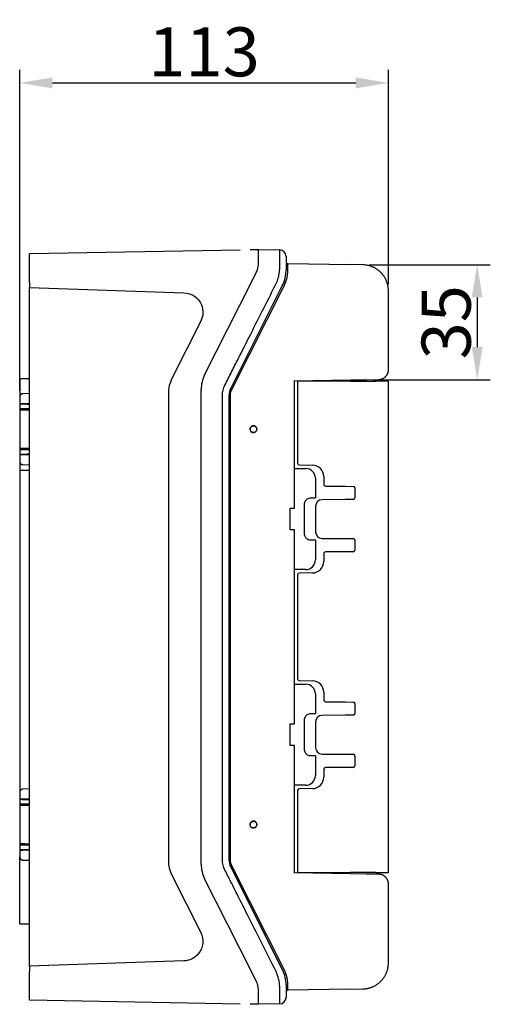
# Model space of a CAD drawing. Extents: x 2100 to 4200, y -2034 to -581.
# Drawn here: x 3330 to 3474, y -1475 to -1173 of the extents above; entities that cross this region are included whole.
import ezdxf

# ---------------------------------------------------------------- set-up
doc = ezdxf.new("R2010")
doc.units = 0
doc.header["$LTSCALE"] = 30
doc.layers.get('DEFPOINTS').update_dxf_attribs({"linetype": 'CONTINUOUS'})
doc.layers.add('1', color=7, linetype='CONTINUOUS')
doc.styles.get("Standard").update_dxf_attribs({"font": 'txt.shx', "width": 0.7, "height": 3})
doc.styles.add('TEXTSTYLE_0', font='txt', dxfattribs={"width": 0.8})
doc.dimstyles.new('DSTYLE1', dxfattribs={"dimtxt": 10, "dimasz": 10, "dimexe": 4, "dimexo": 2, "dimgap": 2, "dimtad": 1, "dimdec": 0, "dimzin": 3, "dimdsep": 46, "dimtxsty": 'STANDARD', "dimcen": 0.09, "dimadec": 0, "dimazin": 0, "dimtp": 1, "dimtm": 1, "dimtfac": 1, "dimtdec": 4, "dimtofl": 0, "dimtmove": 0, "dimatfit": 3, "dimfxl": 1, "dimtolj": 1, "dimtzin": 0, "dimarcsym": 0})

# ---------------------------------------------------------------- blocks, each defined once
blk = doc.blocks.new('*D94')
at = {"layer": '1', "color": 0, "linetype": 'Continuous', "lineweight": -2}
for p, q in [((3436.62, -1248.36), (3473.63, -1248.36)), ((3469.63, -1258.36), (3469.63, -1273.52)), ((3437.78, -1283.52), (3473.63, -1283.52))]:
    blk.add_line(p, q, dxfattribs=at)
at = {"layer": '1', "color": 0}
for points in [[(3471.3, -1258.36), (3467.97, -1258.36), (3469.63, -1248.36)], [(3467.97, -1273.52), (3471.3, -1273.52), (3469.63, -1283.52)]]:
    blk.add_solid(points, dxfattribs=at)
at = {"layer": 'DEFPOINTS', "color": 0}
for p in [(3434.62, -1248.36), (3435.78, -1283.52), (3469.63, -1283.52)]:
    blk.add_point(p, dxfattribs=at)
at = {"layer": '1', "color": 0, "linetype": 'Continuous', "insert": (3460.13, -1265.94), "char_height": 15, "attachment_point": 5, "rotation": 90, "style": 'TEXTSTYLE_0'}
blk.add_mtext('\\A1;35', dxfattribs=at)
blk = doc.blocks.new('*D95')
at = {"layer": '1', "color": 0, "linetype": 'Continuous', "lineweight": -2}
for p, q in [((3329.68, -1286.8), (3329.68, -1188.69)), ((3442.48, -1254.36), (3442.48, -1188.69)), ((3339.68, -1192.69), (3432.48, -1192.69))]:
    blk.add_line(p, q, dxfattribs=at)
at = {"layer": '1', "color": 0}
for points in [[(3339.68, -1191.03), (3339.68, -1194.36), (3329.68, -1192.69)], [(3432.48, -1194.36), (3432.48, -1191.03), (3442.48, -1192.69)]]:
    blk.add_solid(points, dxfattribs=at)
at = {"layer": 'DEFPOINTS', "color": 0}
for p in [(3442.48, -1192.69), (3442.48, -1256.36), (3329.68, -1288.8)]:
    blk.add_point(p, dxfattribs=at)
at = {"layer": '1', "color": 0, "linetype": 'Continuous', "insert": (3386.08, -1183.19), "char_height": 15, "attachment_point": 5, "style": 'TEXTSTYLE_0'}
blk.add_mtext('\\A1;113', dxfattribs=at)

msp = doc.modelspace()

# ---------------------------------------------------------------- linework, layer by layer
at = {"layer": '1', "color": 7, "linetype": 'Continuous'}
for p, q in [((3332.68, -1244.87), (3397.16, -1243.75)), ((3400.16, -1243.7), (3402.68, -1243.65)), ((3402.68, -1243.65), (3409.22, -1243.77)), ((3402.68, -1248.24), (3402.68, -1243.65)), ((3332.68, -1253.66), (3332.68, -1244.87)), ((3334.68, -1244.84), (3334.68, -1244.84)), ((3411.18, -1245.77), (3411.18, -1250.03)), ((3411.67, -1247.96), (3430.67, -1248.29)), ((3411.67, -1250.33), (3411.67, -1247.96)), ((3434.62, -1248.36), (3430.67, -1248.29)), ((3400.55, -1253.65), (3402.15, -1250.49)), ((3332.68, -1463.03), (3332.68, -1255.27)), ((3332.68, -1255.27), (3379.93, -1256.92)), ((3386.25, -1282.03), (3400.55, -1253.65)), ((3410.11, -1254.53), (3394.22, -1286.07)), ((3394.65, -1286.29), (3410.55, -1254.75)), ((3442.48, -1280.45), (3442.48, -1256.36)), ((3385.08, -1265.62), (3376.24, -1283.15)), ((3329.68, -1283.29), (3329.68, -1288.8)), ((3332.08, -1283.29), (3329.68, -1283.29)), ((3332.68, -1283.3), (3332.08, -1283.29)), ((3430.9, -1283.6), (3435.78, -1283.52)), ((3435.78, -1283.52), (3439.53, -1283.45)), ((3385.18, -1431.78), (3385.18, -1286.53)), ((3413.68, -1283.9), (3430.9, -1283.6)), ((3413.68, -1283.9), (3413.68, -1322.61)), ((3414.68, -1283.95), (3414.68, -1309.08)), ((3430.83, -1283.95), (3414.68, -1283.95)), ((3428.19, -1283.95), (3428.19, -1283.65)), ((3428.68, -1283.64), (3428.68, -1283.95)), ((3430.83, -1283.95), (3438.65, -1283.95)), ((3442.48, -1283.95), (3438.65, -1283.95)), ((3442.48, -1434.36), (3442.48, -1283.95)), ((3329.68, -1288.8), (3329.68, -1290.85)), ((3332.68, -1287.76), (3330.66, -1287.8)), ((3375.17, -1287.65), (3375.17, -1430.65)), ((3393.68, -1288.32), (3393.68, -1430.45)), ((3394.17, -1430.45), (3394.17, -1288.32)), ((3330.66, -1290.87), (3329.68, -1290.85)), ((3329.68, -1290.85), (3329.68, -1291.02)), ((3329.68, -1291.02), (3329.68, -1292.35)), ((3329.68, -1292.35), (3329.68, -1292.84)), ((3332.68, -1290.9), (3330.66, -1290.87)), ((3329.68, -1292.84), (3329.68, -1304.46)), ((3401.18, -1297.65), (3401.18, -1297.61)), ((3400.14, -1298.65), (3400.17, -1298.65)), ((3401.18, -1299.69), (3401.18, -1299.66)), ((3402.19, -1298.65), (3402.22, -1298.65)), ((3329.68, -1304.46), (3329.68, -1304.95)), ((3329.68, -1304.95), (3329.68, -1306.29)), ((3329.68, -1306.29), (3329.68, -1306.45)), ((3329.68, -1306.45), (3330.66, -1306.44)), ((3329.68, -1306.45), (3329.68, -1308.51)), ((3330.66, -1306.44), (3332.68, -1306.4)), ((3329.68, -1309.33), (3329.68, -1311.25)), ((3330.66, -1309.51), (3332.68, -1309.54)), ((3415.17, -1309.58), (3419.24, -1309.65)), ((3419.24, -1309.65), (3419.24, -1309.65)), ((3329.68, -1311.25), (3329.68, -1409.8)), ((3329.68, -1311.25), (3331.65, -1311.25)), ((3331.65, -1311.25), (3332.68, -1311.25)), ((3413.72, -1310.69), (3417.18, -1310.69)), ((3413.73, -1322.8), (3413.73, -1311.69)), ((3420.15, -1313.65), (3420.15, -1319.67)), ((3422.68, -1313.15), (3422.68, -1315.57)), ((3423.18, -1316.07), (3429.25, -1316.13)), ((3429.25, -1316.13), (3431.73, -1316.15)), ((3432.23, -1316.65), (3432.23, -1319.66)), ((3418.78, -1319.65), (3419.15, -1319.65)), ((3416.78, -1330.65), (3416.78, -1321.65)), ((3420.18, -1322.24), (3420.18, -1330.06)), ((3429.25, -1320.18), (3422.16, -1320.24)), ((3431.73, -1320.16), (3429.25, -1320.18)), ((3412.43, -1329.5), (3412.43, -1322.8)), ((3412.43, -1322.8), (3413.73, -1322.8)), ((3413.73, -1329.5), (3412.43, -1329.5)), ((3413.68, -1329.7), (3413.68, -1388.61)), ((3413.73, -1340.62), (3413.73, -1329.5)), ((3419.15, -1332.65), (3418.78, -1332.65)), ((3420.15, -1332.64), (3420.15, -1338.65)), ((3422.16, -1332.06), (3429.25, -1332.13)), ((3429.25, -1332.13), (3431.73, -1332.15)), ((3432.23, -1332.65), (3432.23, -1335.66)), ((3422.68, -1336.73), (3422.68, -1339.15)), ((3429.25, -1336.18), (3423.18, -1336.23)), ((3431.73, -1336.16), (3429.25, -1336.18)), ((3417.18, -1341.62), (3413.72, -1341.62)), ((3414.68, -1343.22), (3414.68, -1375.08)), ((3419.24, -1342.65), (3415.17, -1342.72)), ((3413.72, -1376.69), (3417.18, -1376.69)), ((3415.17, -1375.58), (3419.24, -1375.65)), ((3419.24, -1375.65), (3419.24, -1375.65)), ((3413.73, -1388.8), (3413.73, -1377.69)), ((3420.15, -1379.65), (3420.15, -1385.67)), ((3422.68, -1379.15), (3422.68, -1381.57)), ((3423.18, -1382.07), (3429.25, -1382.13)), ((3429.25, -1382.13), (3431.73, -1382.15)), ((3432.23, -1382.65), (3432.23, -1385.66)), ((3418.78, -1385.65), (3419.15, -1385.65)), ((3412.43, -1395.5), (3412.43, -1388.8)), ((3412.43, -1388.8), (3413.73, -1388.8)), ((3416.78, -1396.65), (3416.78, -1387.65)), ((3420.18, -1388.24), (3420.18, -1396.06)), ((3429.25, -1386.18), (3422.16, -1386.24)), ((3431.73, -1386.16), (3429.25, -1386.18)), ((3413.73, -1395.5), (3412.43, -1395.5)), ((3413.68, -1395.7), (3413.68, -1434.4)), ((3413.73, -1406.62), (3413.73, -1395.5)), ((3419.15, -1398.65), (3418.78, -1398.65)), ((3420.15, -1398.64), (3420.15, -1404.65)), ((3422.16, -1398.06), (3429.25, -1398.13)), ((3429.25, -1398.13), (3431.73, -1398.15)), ((3432.23, -1398.65), (3432.23, -1401.66)), ((3422.68, -1402.73), (3422.68, -1405.15)), ((3429.25, -1402.18), (3423.18, -1402.23)), ((3431.73, -1402.16), (3429.25, -1402.18)), ((3329.68, -1409.8), (3329.68, -1411.85)), ((3332.68, -1408.76), (3330.66, -1408.8)), ((3417.18, -1407.62), (3413.72, -1407.62)), ((3414.68, -1409.22), (3414.68, -1434.36)), ((3419.24, -1408.65), (3415.17, -1408.72)), ((3330.66, -1411.87), (3329.68, -1411.85)), ((3329.68, -1411.85), (3329.68, -1412.02)), ((3329.68, -1412.02), (3329.68, -1413.35)), ((3332.68, -1411.9), (3330.66, -1411.87)), ((3329.68, -1413.35), (3329.68, -1413.84)), ((3329.68, -1413.84), (3329.68, -1425.46)), ((3401.18, -1418.65), (3401.18, -1418.61)), ((3400.14, -1419.65), (3400.17, -1419.65)), ((3401.18, -1420.69), (3401.18, -1420.66)), ((3402.19, -1419.65), (3402.22, -1419.65)), ((3329.68, -1425.46), (3329.68, -1425.95)), ((3329.68, -1425.95), (3329.68, -1427.29)), ((3329.68, -1427.29), (3329.68, -1427.45)), ((3329.68, -1427.45), (3330.66, -1427.44)), ((3329.68, -1427.45), (3329.68, -1429.51)), ((3330.66, -1427.44), (3332.68, -1427.4)), ((3329.68, -1450.02), (3329.68, -1429.51)), ((3330.66, -1430.51), (3332.68, -1430.54)), ((3394.22, -1432.7), (3409.88, -1463.77)), ((3410.55, -1464.01), (3394.65, -1432.47)), ((3376.24, -1435.15), (3385.08, -1452.69)), ((3400.55, -1464.65), (3386.25, -1436.28)), ((3430.9, -1434.7), (3413.68, -1434.4)), ((3414.68, -1434.36), (3430.83, -1434.36)), ((3423.68, -1434.58), (3423.68, -1434.36)), ((3428.19, -1434.66), (3428.19, -1434.36)), ((3428.68, -1434.36), (3428.68, -1434.66)), ((3438.65, -1434.36), (3430.83, -1434.36)), ((3435.78, -1434.79), (3430.9, -1434.7)), ((3439.53, -1434.85), (3435.78, -1434.79)), ((3438.65, -1434.36), (3442.48, -1434.36)), ((3442.48, -1461.95), (3442.48, -1437.85)), ((3329.68, -1450.02), (3332.08, -1450.02)), ((3332.08, -1450.02), (3332.68, -1450.01)), ((3379.93, -1461.38), (3332.68, -1463.03)), ((3409.88, -1463.77), (3410.11, -1464.24)), ((3332.68, -1473.43), (3332.68, -1464.64)), ((3402.15, -1467.82), (3400.55, -1464.65)), ((3402.68, -1474.65), (3402.68, -1470.07)), ((3411.18, -1468.74), (3411.18, -1472.54)), ((3411.67, -1470.34), (3411.67, -1468.4)), ((3430.67, -1470.01), (3411.67, -1470.34)), ((3430.67, -1470.01), (3434.62, -1469.94)), ((3397.16, -1474.56), (3332.68, -1473.43)), ((3402.68, -1474.65), (3400.16, -1474.61)), ((3409.22, -1474.54), (3402.68, -1474.65))]:
    msp.add_line(p, q, dxfattribs=at)
for points in [[(3442.48, -1256.36), (3442.47, -1255.98, 0.012667), (3442.44, -1255.6, 0.012041), (3442.4, -1255.21, 0.011864), (3442.33, -1254.82, 0.012355), (3442.24, -1254.43, 0.012586), (3442.13, -1254.03, 0.012737), (3442, -1253.64, 0.012835), (3441.85, -1253.25, 0.013035), (3441.67, -1252.86, 0.013141), (3441.48, -1252.49, 0.01328), (3441.26, -1252.11, 0.01335), (3441.02, -1251.75, 0.013444), (3440.76, -1251.41, 0.013496), (3440.48, -1251.07, 0.013564), (3440.18, -1250.75, 0.013554), (3439.87, -1250.45, 0.013491), (3439.54, -1250.17, 0.013564), (3439.2, -1249.9, 0.01373), (3438.84, -1249.65, 0.013379), (3438.48, -1249.43, 0.012571), (3438.1, -1249.23, 0.013526), (3437.72, -1249.04, 0.015554), (3437.32, -1248.88, 0.012232), (3436.94, -1248.75, 0.005307), (3436.59, -1248.64, 0.016023), (3436.16, -1248.54, 0.026814), (3435.49, -1248.45, 0.013725), (3434.62, -1248.36, 0.007539)], [(3439.53, -1283.45), (3439.67, -1283.45, 0.012666), (3439.82, -1283.43, 0.01204), (3439.96, -1283.41, 0.011863), (3440.11, -1283.39, 0.012354), (3440.25, -1283.35, 0.012586), (3440.4, -1283.31, 0.012736), (3440.55, -1283.25, 0.012834), (3440.69, -1283.19, 0.013035), (3440.84, -1283.13, 0.013141), (3440.98, -1283.05, 0.01328), (3441.11, -1282.97, 0.01335), (3441.25, -1282.87, 0.013444), (3441.38, -1282.77, 0.013497), (3441.5, -1282.67, 0.013565), (3441.62, -1282.55, 0.013555), (3441.73, -1282.43, 0.013491), (3441.83, -1282.31, 0.013565), (3441.93, -1282.18, 0.01373), (3442.02, -1282.04, 0.01338), (3442.1, -1281.9, 0.012572), (3442.18, -1281.76, 0.013527), (3442.24, -1281.62, 0.015555), (3442.3, -1281.47, 0.012233), (3442.35, -1281.32, 0.005308), (3442.39, -1281.19, 0.016024), (3442.42, -1281.03, 0.026816), (3442.45, -1280.78, 0.013726), (3442.48, -1280.45, 0.00754)], [(3330.66, -1287.8), (3330.64, -1287.8, 0.006088), (3330.62, -1287.8, 0.005915), (3330.59, -1287.8, 0.005874), (3330.57, -1287.8, 0.006001), (3330.54, -1287.81, 0.006063), (3330.52, -1287.81, 0.006109), (3330.5, -1287.81, 0.006141), (3330.47, -1287.82, 0.006205), (3330.45, -1287.82, 0.006242), (3330.42, -1287.83, 0.006297), (3330.4, -1287.84, 0.00633), (3330.37, -1287.84, 0.006382), (3330.35, -1287.85, 0.006413), (3330.32, -1287.86, 0.006461), (3330.3, -1287.87, 0.006489), (3330.28, -1287.88, 0.006532), (3330.25, -1287.89, 0.006557), (3330.23, -1287.9, 0.006595), (3330.21, -1287.92, 0.006617), (3330.18, -1287.93, 0.00665), (3330.16, -1287.94, 0.006669), (3330.14, -1287.96, 0.006696), (3330.11, -1287.97, 0.006711), (3330.09, -1287.99, 0.006732), (3330.07, -1288, 0.006744), (3330.05, -1288.02, 0.006759), (3330.03, -1288.04, 0.006767), (3330.01, -1288.06, 0.006776), (3329.99, -1288.08, 0.00678), (3329.97, -1288.1, 0.006783), (3329.95, -1288.12, 0.006783), (3329.93, -1288.14, 0.00678), (3329.91, -1288.16, 0.006776), (3329.9, -1288.18, 0.006767), (3329.88, -1288.2, 0.006759), (3329.86, -1288.22, 0.006744), (3329.85, -1288.24, 0.006732), (3329.83, -1288.27, 0.006711), (3329.82, -1288.29, 0.006696), (3329.81, -1288.31, 0.00667), (3329.79, -1288.34, 0.00665), (3329.78, -1288.36, 0.006615), (3329.77, -1288.38, 0.006596), (3329.76, -1288.41, 0.006568), (3329.75, -1288.43, 0.006529), (3329.74, -1288.46, 0.006453), (3329.73, -1288.48, 0.006472), (3329.72, -1288.51, 0.006537), (3329.72, -1288.53, 0.006345), (3329.71, -1288.55, 0.005925), (3329.71, -1288.58, 0.006428), (3329.7, -1288.6, 0.007485), (3329.7, -1288.63, 0.00579), (3329.69, -1288.65, 0.002279), (3329.69, -1288.67, 0.007822), (3329.69, -1288.7, 0.013241), (3329.68, -1288.74, 0.006634), (3329.68, -1288.8, 0.003596)], [(3329.68, -1292.41), (3329.68, -1292.41, 0.006387), (3329.68, -1292.41, 0.006749), (3329.68, -1292.41, 0.007219), (3329.68, -1292.41, 0.00777), (3329.68, -1292.41, 0.008343), (3329.68, -1292.41, 0.008913), (3329.68, -1292.41, 0.009523), (3329.68, -1292.41, 0.010137), (3329.68, -1292.41, 0.010772), (3329.68, -1292.41, 0.011387), (3329.68, -1292.41, 0.012002), (3329.68, -1292.41, 0.012572), (3329.68, -1292.41, 0.013107), (3329.68, -1292.41, 0.013565), (3329.68, -1292.41, 0.013952), (3329.68, -1292.41, 0.014235), (3329.68, -1292.41, 0.014412), (3329.68, -1292.41, 0.014471), (3329.68, -1292.41, 0.014409), (3329.68, -1292.41, 0.014238), (3329.68, -1292.41, 0.013943), (3329.68, -1292.41, 0.01356), (3329.68, -1292.41, 0.013097), (3329.68, -1292.41, 0.0126), (3329.68, -1292.41, 0.011983), (3329.68, -1292.41, 0.011322), (3329.68, -1292.41, 0.010788), (3329.68, -1292.41, 0.010366), (3329.68, -1292.41, 0.009447), (3329.68, -1292.41, 0.008307), (3329.68, -1292.41, 0.008572), (3329.68, -1292.41, 0.009433), (3329.68, -1292.41, 0.006646), (3329.68, -1292.41, 0.002279), (3329.68, -1292.41, 0.008552), (3329.68, -1292.41, 0.012781), (3329.68, -1292.41, 0.005592), (3329.68, -1292.41, 0.002834)], [(3329.68, -1292.9), (3329.68, -1292.9, -0.003012), (3329.68, -1292.9, -0.00329), (3329.68, -1292.9, -0.003532), (3329.68, -1292.9, -0.003679), (3329.68, -1292.9, -0.003881), (3329.68, -1292.9, -0.004092), (3329.68, -1292.9, -0.004335), (3329.68, -1292.9, -0.00455), (3329.68, -1292.9, -0.004808), (3329.68, -1292.9, -0.005043), (3329.68, -1292.9, -0.00532), (3329.68, -1292.9, -0.005563), (3329.68, -1292.9, -0.005851), (3329.68, -1292.9, -0.006095), (3329.68, -1292.9, -0.006383), (3329.68, -1292.9, -0.006613), (3329.68, -1292.9, -0.006886), (3329.68, -1292.9, -0.007084), (3329.68, -1292.9, -0.00732), (3329.68, -1292.9, -0.007465), (3329.68, -1292.9, -0.007639), (3329.68, -1292.9, -0.007702), (3329.68, -1292.9, -0.007793), (3329.68, -1292.9, -0.007763), (3329.68, -1292.9, -0.007732), (3329.68, -1292.9, -0.007549), (3329.68, -1292.9, -0.007439), (3329.68, -1292.9, -0.007227), (3329.68, -1292.9, -0.006843), (3329.68, -1292.9, -0.006207), (3329.68, -1292.9, -0.006157), (3329.68, -1292.9, -0.006185), (3329.68, -1292.9, -0.004778), (3329.68, -1292.9, -0.002811), (3329.68, -1292.9, -0.004704), (3329.68, -1292.9, -0.00519), (3329.68, -1292.9, -0.002381), (3329.68, -1292.9, -0.001437)], [(3329.68, -1304.41), (3329.68, -1304.41, 0.000284), (3329.68, -1304.41, 0.000221), (3329.68, -1304.41, 0.00028), (3329.68, -1304.41, 0.000472), (3329.68, -1304.41, 0.00061), (3329.68, -1304.41, 0.00073), (3329.68, -1304.41, 0.000837), (3329.68, -1304.41, 0.000962), (3329.68, -1304.41, 0.001062), (3329.68, -1304.41, 0.00117), (3329.68, -1304.41, 0.001255), (3329.68, -1304.41, 0.001347), (3329.68, -1304.41, 0.001417), (3329.68, -1304.41, 0.001494), (3329.68, -1304.41, 0.001547), (3329.68, -1304.41, 0.001608), (3329.68, -1304.41, 0.001646), (3329.68, -1304.41, 0.001691), (3329.68, -1304.41, 0.001714), (3329.68, -1304.41, 0.001744), (3329.68, -1304.41, 0.001753), (3329.68, -1304.41, 0.001769), (3329.68, -1304.41, 0.001769), (3329.68, -1304.41, 0.001778), (3329.68, -1304.41, 0.001759), (3329.68, -1304.41, 0.001741), (3329.68, -1304.41, 0.00174), (3329.68, -1304.41, 0.001769), (3329.68, -1304.41, 0.001681), (3329.68, -1304.41, 0.001536), (3329.68, -1304.41, 0.001693), (3329.68, -1304.41, 0.002015), (3329.68, -1304.41, 0.001444), (3329.68, -1304.41, 0.000403), (3329.68, -1304.41, 0.002075), (3329.68, -1304.41, 0.003399), (3329.68, -1304.41, 0.00153), (3329.68, -1304.41, 0.000771)], [(3329.68, -1304.89), (3329.68, -1304.89, 0.00025), (3329.68, -1304.89, 0.000255), (3329.68, -1304.89, 0.000265), (3329.68, -1304.89, 0.000276), (3329.68, -1304.89, 0.000287), (3329.68, -1304.89, 0.000298), (3329.68, -1304.89, 0.000309), (3329.68, -1304.89, 0.000319), (3329.68, -1304.89, 0.000331), (3329.68, -1304.89, 0.000341), (3329.68, -1304.89, 0.000353), (3329.68, -1304.89, 0.000364), (3329.68, -1304.89, 0.000374), (3329.68, -1304.89, 0.000385), (3329.68, -1304.89, 0.000396), (3329.68, -1304.89, 0.000406), (3329.68, -1304.89, 0.000417), (3329.68, -1304.89, 0.000427), (3329.68, -1304.89, 0.000436), (3329.68, -1304.89, 0.000446), (3329.68, -1304.89, 0.000455), (3329.68, -1304.89, 0.000463), (3329.68, -1304.89, 0.000472), (3329.68, -1304.89, 0.00048), (3329.68, -1304.89, 0.000486), (3329.68, -1304.89, 0.000489), (3329.68, -1304.89, 0.0005), (3329.68, -1304.89, 0.000515), (3329.68, -1304.89, 0.000505), (3329.68, -1304.89, 0.000475), (3329.68, -1304.89, 0.000527), (3329.68, -1304.89, 0.000628), (3329.68, -1304.89, 0.000481), (3329.68, -1304.89, 0.000172), (3329.68, -1304.89, 0.000674), (3329.68, -1304.89, 0.001154), (3329.68, -1304.89, 0.000566), (3329.68, -1304.89, 0.000302)], [(3329.68, -1308.51), (3329.68, -1308.52, 0.003616), (3329.68, -1308.53, 0.003566), (3329.68, -1308.55, 0.003558), (3329.68, -1308.56, 0.003604), (3329.68, -1308.57, 0.003629), (3329.68, -1308.58, 0.003648), (3329.69, -1308.59, 0.003663), (3329.69, -1308.61, 0.003688), (3329.69, -1308.62, 0.003705), (3329.69, -1308.63, 0.003727), (3329.69, -1308.64, 0.003741), (3329.69, -1308.66, 0.00376), (3329.7, -1308.67, 0.003776), (3329.7, -1308.68, 0.003802), (3329.7, -1308.69, 0.003804), (3329.7, -1308.71, 0.003797), (3329.71, -1308.72, 0.003843), (3329.71, -1308.73, 0.003941), (3329.71, -1308.74, 0.003832), (3329.72, -1308.76, 0.003581), (3329.72, -1308.77, 0.003977), (3329.73, -1308.78, 0.00478), (3329.73, -1308.79, 0.003602), (3329.74, -1308.81, 0.001174), (3329.74, -1308.82, 0.005151), (3329.75, -1308.83, 0.00889), (3329.75, -1308.85, 0.0043), (3329.77, -1308.88, 0.002255)], [(3329.68, -1308.51), (3329.68, -1308.53, 0.006088), (3329.68, -1308.56, 0.005916), (3329.68, -1308.58, 0.005874), (3329.69, -1308.6, 0.006001), (3329.69, -1308.63, 0.006063), (3329.69, -1308.65, 0.006109), (3329.7, -1308.68, 0.006142), (3329.7, -1308.7, 0.006205), (3329.71, -1308.73, 0.006243), (3329.71, -1308.75, 0.006297), (3329.72, -1308.78, 0.00633), (3329.72, -1308.8, 0.006382), (3329.73, -1308.82, 0.006414), (3329.74, -1308.85, 0.006461), (3329.75, -1308.87, 0.006489), (3329.76, -1308.9, 0.006532), (3329.77, -1308.92, 0.006558), (3329.78, -1308.95, 0.006595), (3329.79, -1308.97, 0.006618), (3329.81, -1308.99, 0.00665), (3329.82, -1309.02, 0.006669), (3329.83, -1309.04, 0.006696), (3329.85, -1309.06, 0.006711), (3329.86, -1309.08, 0.006733), (3329.88, -1309.11, 0.006744), (3329.9, -1309.13, 0.006759), (3329.91, -1309.15, 0.006767), (3329.93, -1309.17, 0.006777), (3329.95, -1309.19, 0.00678), (3329.97, -1309.21, 0.006783), (3329.99, -1309.23, 0.006783), (3330.01, -1309.25, 0.00678), (3330.03, -1309.27, 0.006776), (3330.05, -1309.28, 0.006766), (3330.07, -1309.3, 0.006759), (3330.09, -1309.32, 0.006743), (3330.11, -1309.33, 0.006732), (3330.14, -1309.35, 0.00671), (3330.16, -1309.36, 0.006695), (3330.18, -1309.38, 0.006669), (3330.21, -1309.39, 0.006649), (3330.23, -1309.4, 0.006614), (3330.25, -1309.41, 0.006595), (3330.28, -1309.42, 0.006567), (3330.3, -1309.43, 0.006528), (3330.32, -1309.44, 0.006452), (3330.35, -1309.45, 0.006471), (3330.37, -1309.46, 0.006536), (3330.4, -1309.47, 0.006344), (3330.42, -1309.47, 0.005924), (3330.45, -1309.48, 0.006427), (3330.47, -1309.49, 0.007484), (3330.5, -1309.49, 0.005789), (3330.52, -1309.5, 0.002279), (3330.54, -1309.5, 0.00782), (3330.57, -1309.5, 0.013239), (3330.61, -1309.51, 0.006633), (3330.66, -1309.51, 0.003595)], [(3329.77, -1308.86), (3329.77, -1308.87, 0.003159), (3329.76, -1308.89, 0.003195), (3329.75, -1308.9, 0.003211), (3329.75, -1308.92, 0.003202), (3329.74, -1308.94, 0.003202), (3329.74, -1308.95, 0.003203), (3329.73, -1308.97, 0.003205), (3329.73, -1308.98, 0.003202), (3329.72, -1309, 0.003202), (3329.72, -1309.01, 0.003198), (3329.72, -1309.03, 0.003196), (3329.71, -1309.05, 0.003189), (3329.71, -1309.06, 0.003188), (3329.71, -1309.08, 0.003186), (3329.7, -1309.09, 0.003174), (3329.7, -1309.11, 0.003147), (3329.7, -1309.12, 0.003167), (3329.7, -1309.14, 0.003218), (3329.69, -1309.16, 0.003124), (3329.69, -1309.17, 0.002915), (3329.69, -1309.19, 0.003195), (3329.69, -1309.2, 0.003773), (3329.69, -1309.22, 0.00288), (3329.68, -1309.23, 0.00104), (3329.68, -1309.25, 0.003995), (3329.68, -1309.27, 0.006818), (3329.68, -1309.29, 0.003353), (3329.68, -1309.33, 0.001789)], [(3330.66, -1408.8), (3330.64, -1408.8, 0.006088), (3330.62, -1408.8, 0.005915), (3330.59, -1408.8, 0.005874), (3330.57, -1408.8, 0.006001), (3330.54, -1408.81, 0.006063), (3330.52, -1408.81, 0.006109), (3330.5, -1408.81, 0.006141), (3330.47, -1408.82, 0.006204), (3330.45, -1408.82, 0.006242), (3330.42, -1408.83, 0.006296), (3330.4, -1408.84, 0.00633), (3330.37, -1408.84, 0.006382), (3330.35, -1408.85, 0.006413), (3330.32, -1408.86, 0.00646), (3330.3, -1408.87, 0.006489), (3330.28, -1408.88, 0.006532), (3330.25, -1408.89, 0.006557), (3330.23, -1408.9, 0.006595), (3330.21, -1408.92, 0.006617), (3330.18, -1408.93, 0.00665), (3330.16, -1408.94, 0.006668), (3330.14, -1408.96, 0.006695), (3330.11, -1408.97, 0.006711), (3330.09, -1408.99, 0.006732), (3330.07, -1409, 0.006744), (3330.05, -1409.02, 0.006759), (3330.03, -1409.04, 0.006767), (3330.01, -1409.06, 0.006776), (3329.99, -1409.08, 0.00678), (3329.97, -1409.1, 0.006783), (3329.95, -1409.12, 0.006783), (3329.93, -1409.14, 0.00678), (3329.91, -1409.16, 0.006776), (3329.9, -1409.18, 0.006767), (3329.88, -1409.2, 0.006759), (3329.86, -1409.22, 0.006744), (3329.85, -1409.24, 0.006732), (3329.83, -1409.27, 0.006711), (3329.82, -1409.29, 0.006696), (3329.81, -1409.31, 0.00667), (3329.79, -1409.34, 0.00665), (3329.78, -1409.36, 0.006615), (3329.77, -1409.38, 0.006596), (3329.76, -1409.41, 0.006568), (3329.75, -1409.43, 0.006529), (3329.74, -1409.46, 0.006453), (3329.73, -1409.48, 0.006472), (3329.72, -1409.51, 0.006537), (3329.72, -1409.53, 0.006345), (3329.71, -1409.55, 0.005925), (3329.71, -1409.58, 0.006428), (3329.7, -1409.6, 0.007485), (3329.7, -1409.63, 0.00579), (3329.69, -1409.65, 0.002279), (3329.69, -1409.67, 0.007822), (3329.69, -1409.7, 0.013241), (3329.68, -1409.74, 0.006634), (3329.68, -1409.8, 0.003596)], [(3329.68, -1413.41), (3329.68, -1413.41, 0.006504), (3329.68, -1413.41, 0.006773), (3329.68, -1413.41, 0.007128), (3329.68, -1413.41, 0.007545), (3329.68, -1413.41, 0.007954), (3329.68, -1413.41, 0.008343), (3329.68, -1413.41, 0.008737), (3329.68, -1413.41, 0.009119), (3329.68, -1413.41, 0.009489), (3329.68, -1413.41, 0.00983), (3329.68, -1413.41, 0.010146), (3329.68, -1413.41, 0.010422), (3329.68, -1413.41, 0.010657), (3329.68, -1413.41, 0.01084), (3329.68, -1413.41, 0.01097), (3329.68, -1413.41, 0.011043), (3329.68, -1413.41, 0.011053), (3329.68, -1413.41, 0.011007), (3329.68, -1413.41, 0.010897), (3329.68, -1413.41, 0.010739), (3329.68, -1413.41, 0.010519), (3329.68, -1413.41, 0.010259), (3329.68, -1413.41, 0.009962), (3329.68, -1413.41, 0.009654), (3329.68, -1413.41, 0.009268), (3329.68, -1413.41, 0.008848), (3329.68, -1413.41, 0.008533), (3329.68, -1413.41, 0.008301), (3329.68, -1413.41, 0.007668), (3329.68, -1413.41, 0.006827), (3329.68, -1413.41, 0.007137), (3329.68, -1413.41, 0.00797), (3329.68, -1413.41, 0.0057), (3329.68, -1413.41, 0.001969), (3329.68, -1413.41, 0.007444), (3329.68, -1413.41, 0.011382), (3329.68, -1413.41, 0.005074), (3329.68, -1413.41, 0.002592)], [(3329.68, -1413.9), (3329.68, -1413.9, -0.002974), (3329.68, -1413.9, -0.003219), (3329.68, -1413.9, -0.003422), (3329.68, -1413.9, -0.003529), (3329.68, -1413.9, -0.003683), (3329.68, -1413.9, -0.00384), (3329.68, -1413.9, -0.004021), (3329.68, -1413.9, -0.00417), (3329.68, -1413.9, -0.004351), (3329.68, -1413.9, -0.004506), (3329.68, -1413.9, -0.004689), (3329.68, -1413.9, -0.004838), (3329.68, -1413.9, -0.005016), (3329.68, -1413.9, -0.005152), (3329.68, -1413.9, -0.005316), (3329.68, -1413.9, -0.00543), (3329.68, -1413.9, -0.00557), (3329.68, -1413.9, -0.00565), (3329.68, -1413.9, -0.005754), (3329.68, -1413.9, -0.00579), (3329.68, -1413.9, -0.005845), (3329.68, -1413.9, -0.005821), (3329.68, -1413.9, -0.005819), (3329.68, -1413.9, -0.005734), (3329.68, -1413.9, -0.005653), (3329.68, -1413.9, -0.005472), (3329.68, -1413.9, -0.00535), (3329.68, -1413.9, -0.005163), (3329.68, -1413.9, -0.00486), (3329.68, -1413.9, -0.004389), (3329.68, -1413.9, -0.004337), (3329.68, -1413.9, -0.004344), (3329.68, -1413.9, -0.003347), (3329.68, -1413.9, -0.001967), (3329.68, -1413.9, -0.003289), (3329.68, -1413.9, -0.003626), (3329.68, -1413.9, -0.001663), (3329.68, -1413.9, -0.001003)], [(3329.68, -1425.41), (3329.68, -1425.41, -0.000168), (3329.68, -1425.41, -0.000131), (3329.68, -1425.41, -0.000166), (3329.68, -1425.41, -0.000281), (3329.68, -1425.41, -0.000363), (3329.68, -1425.41, -0.000434), (3329.68, -1425.41, -0.000497), (3329.68, -1425.41, -0.000571), (3329.68, -1425.41, -0.000631), (3329.68, -1425.41, -0.000695), (3329.68, -1425.41, -0.000745), (3329.68, -1425.41, -0.000801), (3329.68, -1425.41, -0.000842), (3329.68, -1425.41, -0.000888), (3329.68, -1425.41, -0.00092), (3329.68, -1425.41, -0.000956), (3329.68, -1425.41, -0.000979), (3329.68, -1425.41, -0.001005), (3329.68, -1425.41, -0.001019), (3329.68, -1425.41, -0.001038), (3329.68, -1425.41, -0.001044), (3329.68, -1425.41, -0.001054), (3329.68, -1425.41, -0.001054), (3329.68, -1425.41, -0.00106), (3329.68, -1425.41, -0.00105), (3329.68, -1425.41, -0.00104), (3329.68, -1425.41, -0.00104), (3329.68, -1425.41, -0.001059), (3329.68, -1425.41, -0.001007), (3329.68, -1425.41, -0.000921), (3329.68, -1425.41, -0.001017), (3329.68, -1425.41, -0.001211), (3329.68, -1425.41, -0.000869), (3329.68, -1425.41, -0.000243), (3329.68, -1425.41, -0.001251), (3329.68, -1425.41, -0.002054), (3329.68, -1425.41, -0.000926), (3329.68, -1425.41, -0.000467)], [(3329.68, -1425.89), (3329.68, -1425.89, 0.002057), (3329.68, -1425.89, 0.002116), (3329.68, -1425.89, 0.0022), (3329.68, -1425.89, 0.002304), (3329.68, -1425.89, 0.002404), (3329.68, -1425.89, 0.002501), (3329.68, -1425.89, 0.002602), (3329.68, -1425.89, 0.002704), (3329.68, -1425.89, 0.002807), (3329.68, -1425.89, 0.00291), (3329.68, -1425.89, 0.003014), (3329.68, -1425.89, 0.003116), (3329.68, -1425.89, 0.003219), (3329.68, -1425.89, 0.00332), (3329.68, -1425.89, 0.00342), (3329.68, -1425.89, 0.003516), (3329.68, -1425.89, 0.003612), (3329.68, -1425.89, 0.003702), (3329.68, -1425.89, 0.003791), (3329.68, -1425.89, 0.003872), (3329.68, -1425.89, 0.003951), (3329.68, -1425.89, 0.004019), (3329.68, -1425.89, 0.004089), (3329.68, -1425.89, 0.004153), (3329.68, -1425.89, 0.004196), (3329.68, -1425.89, 0.004212), (3329.68, -1425.89, 0.004284), (3329.68, -1425.89, 0.004394), (3329.68, -1425.89, 0.004291), (3329.68, -1425.89, 0.004019), (3329.68, -1425.89, 0.004426), (3329.68, -1425.89, 0.005241), (3329.68, -1425.89, 0.003982), (3329.68, -1425.89, 0.001418), (3329.68, -1425.89, 0.005523), (3329.68, -1425.89, 0.009284), (3329.68, -1425.89, 0.004482), (3329.68, -1425.89, 0.002372)], [(3329.68, -1429.51), (3329.68, -1429.53, 0.006088), (3329.68, -1429.56, 0.005916), (3329.68, -1429.58, 0.005874), (3329.69, -1429.6, 0.006001), (3329.69, -1429.63, 0.006063), (3329.69, -1429.65, 0.006109), (3329.7, -1429.68, 0.006142), (3329.7, -1429.7, 0.006205), (3329.71, -1429.73, 0.006242), (3329.71, -1429.75, 0.006297), (3329.72, -1429.78, 0.00633), (3329.72, -1429.8, 0.006382), (3329.73, -1429.82, 0.006414), (3329.74, -1429.85, 0.006461), (3329.75, -1429.87, 0.006489), (3329.76, -1429.9, 0.006532), (3329.77, -1429.92, 0.006558), (3329.78, -1429.95, 0.006595), (3329.79, -1429.97, 0.006618), (3329.81, -1429.99, 0.00665), (3329.82, -1430.02, 0.006669), (3329.83, -1430.04, 0.006696), (3329.85, -1430.06, 0.006711), (3329.86, -1430.08, 0.006733), (3329.88, -1430.11, 0.006744), (3329.9, -1430.13, 0.00676), (3329.91, -1430.15, 0.006767), (3329.93, -1430.17, 0.006777), (3329.95, -1430.19, 0.00678), (3329.97, -1430.21, 0.006783), (3329.99, -1430.23, 0.006783), (3330.01, -1430.25, 0.00678), (3330.03, -1430.27, 0.006776), (3330.05, -1430.28, 0.006766), (3330.07, -1430.3, 0.006759), (3330.09, -1430.32, 0.006743), (3330.11, -1430.33, 0.006732), (3330.14, -1430.35, 0.00671), (3330.16, -1430.36, 0.006695), (3330.18, -1430.38, 0.006669), (3330.21, -1430.39, 0.006649), (3330.23, -1430.4, 0.006614), (3330.25, -1430.41, 0.006595), (3330.28, -1430.42, 0.006567), (3330.3, -1430.43, 0.006528), (3330.32, -1430.44, 0.006452), (3330.35, -1430.45, 0.006471), (3330.37, -1430.46, 0.006536), (3330.4, -1430.47, 0.006344), (3330.42, -1430.47, 0.005924), (3330.45, -1430.48, 0.006427), (3330.47, -1430.49, 0.007484), (3330.5, -1430.49, 0.005789), (3330.52, -1430.5, 0.002279), (3330.54, -1430.5, 0.00782), (3330.57, -1430.5, 0.013239), (3330.61, -1430.51, 0.006633), (3330.66, -1430.51, 0.003595)], [(3442.48, -1437.85), (3442.48, -1437.71, 0.012667), (3442.47, -1437.57, 0.012041), (3442.45, -1437.42, 0.011864), (3442.42, -1437.28, 0.012355), (3442.39, -1437.13, 0.012586), (3442.35, -1436.98, 0.012737), (3442.3, -1436.83, 0.012835), (3442.24, -1436.69, 0.013035), (3442.18, -1436.54, 0.013141), (3442.1, -1436.4, 0.01328), (3442.02, -1436.26, 0.01335), (3441.93, -1436.13, 0.013444), (3441.83, -1436, 0.013497), (3441.73, -1435.87, 0.013564), (3441.62, -1435.75, 0.013554), (3441.5, -1435.64, 0.013491), (3441.38, -1435.53, 0.013564), (3441.25, -1435.43, 0.01373), (3441.11, -1435.34, 0.01338), (3440.98, -1435.25, 0.012571), (3440.84, -1435.18, 0.013526), (3440.69, -1435.11, 0.015554), (3440.54, -1435.05, 0.012232), (3440.4, -1435, 0.005307), (3440.27, -1434.96, 0.016023), (3440.11, -1434.92, 0.026814), (3439.86, -1434.89, 0.013725), (3439.53, -1434.85, 0.007539)], [(3434.62, -1469.94), (3435, -1469.93, 0.012667), (3435.38, -1469.89, 0.012041), (3435.77, -1469.84, 0.011864), (3436.16, -1469.77, 0.012355), (3436.55, -1469.67, 0.012586), (3436.94, -1469.56, 0.012736), (3437.33, -1469.42, 0.012834), (3437.72, -1469.26, 0.013035), (3438.1, -1469.08, 0.013141), (3438.48, -1468.88, 0.01328), (3438.84, -1468.65, 0.01335), (3439.2, -1468.41, 0.013444), (3439.54, -1468.14, 0.013496), (3439.87, -1467.86, 0.013564), (3440.18, -1467.55, 0.013554), (3440.48, -1467.23, 0.013491), (3440.76, -1466.9, 0.013564), (3441.02, -1466.55, 0.01373), (3441.26, -1466.19, 0.013379), (3441.48, -1465.82, 0.012571), (3441.67, -1465.44, 0.013526), (3441.85, -1465.06, 0.015554), (3442, -1464.65, 0.012232), (3442.13, -1464.27, 0.005307), (3442.24, -1463.93, 0.016023), (3442.33, -1463.49, 0.026814), (3442.41, -1462.82, 0.013725), (3442.48, -1461.95, 0.007539)]]:
    msp.add_lwpolyline(points, format="xyb", dxfattribs=at)
for points in [[(3419.24, -1342.65), (3419.24, -1342.65), (3419.24, -1342.65), (3419.24, -1342.65), (3419.24, -1342.65), (3419.24, -1342.65), (3419.24, -1342.65), (3419.24, -1342.65), (3419.24, -1342.65), (3419.24, -1342.65), (3419.24, -1342.65), (3419.24, -1342.65), (3419.24, -1342.65), (3419.24, -1342.65), (3419.24, -1342.65), (3419.24, -1342.65), (3419.24, -1342.65), (3419.24, -1342.65), (3419.24, -1342.65)], [(3419.24, -1408.65), (3419.24, -1408.65), (3419.24, -1408.65), (3419.24, -1408.65), (3419.24, -1408.65), (3419.24, -1408.65), (3419.24, -1408.65), (3419.24, -1408.65), (3419.24, -1408.65), (3419.24, -1408.65), (3419.24, -1408.65), (3419.24, -1408.65), (3419.24, -1408.65), (3419.24, -1408.65), (3419.24, -1408.65), (3419.24, -1408.65), (3419.24, -1408.65), (3419.24, -1408.65), (3419.24, -1408.65)]]:
    msp.add_lwpolyline(points, dxfattribs=at)
for centre, radius, start, end in [((3409.18, -1245.77), 2, 0, 89), ((3397.68, -1248.24), 5, 333.254, 0), ((3401.18, -1250.03), 10, 338.2836, 0), ((3411.68, -1247.46), 0.5, 180, 269), ((3401.17, -1250.02), 10.02, 333.2572, 338.2793), ((3401.18, -1250.03), 10, 333.254, 335.3966), ((3395.18, -1286.53), 10, 153.254, 180), ((3398.68, -1288.32), 5, 153.254, 180), ((3415.18, -1309.08), 0.5, 180, 269.0038), ((3419.18, -1313.15), 3.5, 0.0072, 88.9953), ((3417.18, -1313.65), 2.96, 0, 90), ((3423.18, -1315.57), 0.5, 180, 269.5), ((3431.73, -1316.65), 0.5, 0, 89.5), ((3431.73, -1319.66), 0.5, 270.5, 0), ((3422.18, -1322.24), 2, 90.5, 180), ((3422.18, -1330.06), 2, 180, 269.5), ((3431.73, -1332.65), 0.5, 0, 89.5), ((3423.18, -1336.73), 0.5, 90.5, 180), ((3431.73, -1335.66), 0.5, 270.5, 0), ((3417.18, -1338.65), 2.96, 270, 0), ((3419.18, -1339.15), 3.5, 270.9982, 359.9991), ((3415.18, -1343.22), 0.5, 90.9962, 180), ((3415.18, -1375.08), 0.5, 180, 269.0038), ((3417.18, -1379.65), 2.96, 0, 90), ((3419.18, -1379.15), 3.5, 0.0072, 88.9953), ((3423.18, -1381.57), 0.5, 180, 269.5), ((3431.73, -1382.65), 0.5, 0, 89.5), ((3431.73, -1385.66), 0.5, 270.5, 0), ((3422.18, -1388.24), 2, 90.5, 180), ((3422.18, -1396.06), 2, 180, 269.5), ((3431.73, -1398.65), 0.5, 0, 89.5), ((3423.18, -1402.73), 0.5, 90.5, 180), ((3431.73, -1401.66), 0.5, 270.5, 0), ((3417.18, -1404.65), 2.96, 270, 0), ((3419.18, -1405.15), 3.5, 270.9982, 359.9991), ((3415.18, -1409.22), 0.5, 90.9962, 180), ((3398.68, -1430.45), 5, 180, 206.746), ((3395.18, -1431.78), 10, 180, 206.746), ((3401.18, -1468.74), 10, 0, 26.746), ((3397.68, -1470.07), 5, 0, 26.746), ((3402.42, -1469.01), 0.171, 332.3309, 51.458), ((3411.68, -1470.84), 0.5, 91, 180), ((3409.18, -1472.54), 2, 271, 0)]:
    msp.add_arc(centre, radius, start, end, dxfattribs=at)
for points, knots in [([(3409.22, -1249.11), (3409.22, -1248.31), (3409.22, -1247.58), (3409.22, -1246.53), (3409.22, -1246.16), (3409.22, -1245.56), (3409.22, -1245.31), (3409.22, -1244.87), (3409.22, -1244.67), (3409.22, -1244.33), (3409.22, -1244.19), (3409.22, -1243.87), (3409.22, -1243.77), (3409.22, -1243.77)], [2, 2, 2, 2, 2.681772, 2.681772, 3.105363, 3.105363, 3.447205, 3.447205, 3.789388, 3.789388, 4.131821, 4.131821, 4.773871, 4.773871, 4.773871, 4.773871]), ([(3408.65, -1252.84), (3408.84, -1252.25), (3409.13, -1250.98), (3409.22, -1249.72), (3409.22, -1249.11)], [2, 2, 2, 2, 2.483557, 3, 3, 3, 3]), ([(3410.83, -1254.15), (3411.13, -1253.51), (3411.35, -1252.83), (3411.62, -1251.52), (3411.67, -1250.89), (3411.67, -1250.33)], [2, 2, 2, 2, 4.827562, 4.827562, 7.649514, 7.649514, 7.649514, 7.649514]), ([(3392.47, -1285.17), (3393.14, -1283.83), (3393.82, -1282.49), (3395.18, -1279.79), (3395.87, -1278.44), (3397.81, -1274.57), (3399.08, -1272.06), (3403.02, -1264.25), (3405.69, -1258.95), (3408.36, -1253.65)], [2, 2, 2, 2, 3.457205, 3.457205, 4.918617, 4.918617, 7.635064, 7.635064, 13.360467, 13.360467, 13.360467, 13.360467]), ([(3379.93, -1256.92), (3382.27, -1257), (3384.34, -1258.42), (3385.94, -1262.23), (3385.86, -1264.06), (3385.08, -1265.62)], [0, 0, 0, 0, 0.571627, 0.571627, 1, 1, 1, 1]), ([(3391.72, -1288.32), (3391.72, -1287.78), (3391.84, -1286.69), (3392.22, -1285.66), (3392.47, -1285.17)], [2, 2, 2, 2, 2.522257, 3.051211, 3.051211, 3.051211, 3.051211]), ([(3401.18, -1297.61), (3400.82, -1297.61), (3400.48, -1297.8), (3400.19, -1298.28), (3400.14, -1298.46), (3400.14, -1298.65)], [0, 0, 0, 0, 0.66299, 0.66299, 1, 1, 1, 1]), ([(3400.17, -1298.65), (3400.17, -1298.26), (3400.4, -1297.9), (3400.9, -1297.67), (3401.04, -1297.65), (3401.18, -1297.65)], [0, 0, 0, 0, 0.741804, 0.741804, 1, 1, 1, 1]), ([(3402.22, -1298.65), (3402.22, -1298.29), (3402.04, -1297.95), (3401.55, -1297.66), (3401.37, -1297.61), (3401.18, -1297.61)], [0, 0, 0, 0, 0.662983, 0.662983, 1, 1, 1, 1]), ([(3401.18, -1297.65), (3401.58, -1297.65), (3401.94, -1297.87), (3402.16, -1298.37), (3402.19, -1298.51), (3402.19, -1298.65)], [0, 0, 0, 0, 0.742171, 0.742171, 1, 1, 1, 1]), ([(3400.14, -1298.65), (3400.14, -1299.02), (3400.32, -1299.35), (3400.81, -1299.65), (3400.99, -1299.69), (3401.18, -1299.69)], [0, 0, 0, 0, 0.662533, 0.662533, 1, 1, 1, 1]), ([(3401.18, -1299.66), (3400.79, -1299.66), (3400.43, -1299.43), (3400.2, -1298.93), (3400.17, -1298.79), (3400.17, -1298.65)], [0, 0, 0, 0, 0.742171, 0.742171, 1, 1, 1, 1]), ([(3402.19, -1298.65), (3402.19, -1299.05), (3401.96, -1299.41), (3401.46, -1299.63), (3401.32, -1299.66), (3401.18, -1299.66)], [0, 0, 0, 0, 0.741812, 0.741812, 1, 1, 1, 1]), ([(3401.18, -1299.69), (3401.54, -1299.69), (3401.88, -1299.51), (3402.18, -1299.02), (3402.22, -1298.84), (3402.22, -1298.65)], [0, 0, 0, 0, 0.662764, 0.662764, 1, 1, 1, 1]), ([(3413.73, -1311.69), (3413.73, -1311.49), (3413.73, -1311.17), (3413.73, -1310.79), (3413.72, -1310.69), (3413.72, -1310.69)], [0, 0, 0, 0, 0.000570369, 0.000977379, 0.001547748, 0.001547748, 0.001547748, 0.001547748]), ([(3416.78, -1321.65), (3416.78, -1321.25), (3416.98, -1320.61), (3417.74, -1319.85), (3418.38, -1319.65), (3418.78, -1319.65)], [0, 0, 0, 0, 0.001152729, 0.001976579, 0.003129306, 0.003129306, 0.003129306, 0.003129306]), ([(3419.15, -1319.65), (3419.32, -1319.65), (3419.49, -1319.65), (3419.95, -1319.66), (3420.14, -1319.66), (3420.15, -1319.67)], [0, 0, 0, 0, 0.322785, 0.322785, 1, 1, 1, 1]), ([(3418.78, -1332.65), (3418.38, -1332.65), (3417.74, -1332.46), (3416.98, -1331.69), (3416.78, -1331.05), (3416.78, -1330.65)], [0, 0, 0, 0, 0.001152727, 0.001976578, 0.003129306, 0.003129306, 0.003129306, 0.003129306]), ([(3420.15, -1332.64), (3420.14, -1332.64), (3420.1, -1332.64), (3419.83, -1332.65), (3419.5, -1332.65), (3419.15, -1332.65)], [0, 0, 0, 0, 0.322833, 0.322833, 1, 1, 1, 1]), ([(3413.72, -1341.62), (3413.72, -1341.61), (3413.73, -1341.51), (3413.73, -1341.13), (3413.73, -1340.82), (3413.73, -1340.62)], [0, 0, 0, 0, 0.000570369, 0.000977379, 0.001547748, 0.001547748, 0.001547748, 0.001547748]), ([(3413.73, -1377.69), (3413.73, -1377.49), (3413.73, -1377.17), (3413.73, -1376.79), (3413.72, -1376.69), (3413.72, -1376.69)], [0, 0, 0, 0, 0.000570369, 0.000977379, 0.001547748, 0.001547748, 0.001547748, 0.001547748]), ([(3416.78, -1387.65), (3416.78, -1387.25), (3416.98, -1386.61), (3417.74, -1385.85), (3418.38, -1385.65), (3418.78, -1385.65)], [0, 0, 0, 0, 0.001152729, 0.001976579, 0.003129306, 0.003129306, 0.003129306, 0.003129306]), ([(3419.15, -1385.65), (3419.32, -1385.65), (3419.49, -1385.65), (3419.95, -1385.66), (3420.14, -1385.66), (3420.15, -1385.67)], [0, 0, 0, 0, 0.322785, 0.322785, 1, 1, 1, 1]), ([(3418.78, -1398.65), (3418.38, -1398.65), (3417.74, -1398.46), (3416.98, -1397.69), (3416.78, -1397.05), (3416.78, -1396.65)], [0, 0, 0, 0, 0.001152727, 0.001976578, 0.003129306, 0.003129306, 0.003129306, 0.003129306]), ([(3420.15, -1398.64), (3420.14, -1398.64), (3420.1, -1398.64), (3419.83, -1398.65), (3419.5, -1398.65), (3419.15, -1398.65)], [0, 0, 0, 0, 0.322833, 0.322833, 1, 1, 1, 1]), ([(3413.72, -1407.62), (3413.72, -1407.61), (3413.73, -1407.51), (3413.73, -1407.13), (3413.73, -1406.82), (3413.73, -1406.62)], [0, 0, 0, 0, 0.000570369, 0.000977379, 0.001547748, 0.001547748, 0.001547748, 0.001547748]), ([(3401.18, -1418.61), (3400.82, -1418.61), (3400.48, -1418.8), (3400.19, -1419.28), (3400.14, -1419.46), (3400.14, -1419.65)], [0, 0, 0, 0, 0.66299, 0.66299, 1, 1, 1, 1]), ([(3400.17, -1419.65), (3400.17, -1419.26), (3400.4, -1418.9), (3400.9, -1418.67), (3401.04, -1418.65), (3401.18, -1418.65)], [0, 0, 0, 0, 0.741804, 0.741804, 1, 1, 1, 1]), ([(3402.22, -1419.65), (3402.22, -1419.29), (3402.04, -1418.95), (3401.55, -1418.66), (3401.37, -1418.61), (3401.18, -1418.61)], [0, 0, 0, 0, 0.662983, 0.662983, 1, 1, 1, 1]), ([(3401.18, -1418.65), (3401.58, -1418.65), (3401.94, -1418.87), (3402.16, -1419.37), (3402.19, -1419.51), (3402.19, -1419.65)], [0, 0, 0, 0, 0.742171, 0.742171, 1, 1, 1, 1]), ([(3400.14, -1419.65), (3400.14, -1420.02), (3400.32, -1420.35), (3400.81, -1420.65), (3400.99, -1420.69), (3401.18, -1420.69)], [0, 0, 0, 0, 0.662533, 0.662533, 1, 1, 1, 1]), ([(3401.18, -1420.66), (3400.79, -1420.66), (3400.43, -1420.43), (3400.2, -1419.93), (3400.17, -1419.79), (3400.17, -1419.65)], [0, 0, 0, 0, 0.742171, 0.742171, 1, 1, 1, 1]), ([(3402.19, -1419.65), (3402.19, -1420.05), (3401.96, -1420.41), (3401.46, -1420.63), (3401.32, -1420.66), (3401.18, -1420.66)], [0, 0, 0, 0, 0.741812, 0.741812, 1, 1, 1, 1]), ([(3401.18, -1420.69), (3401.54, -1420.69), (3401.88, -1420.51), (3402.18, -1420.02), (3402.22, -1419.84), (3402.22, -1419.65)], [0, 0, 0, 0, 0.662764, 0.662764, 1, 1, 1, 1]), ([(3392.47, -1433.59), (3392.22, -1433.11), (3391.84, -1432.08), (3391.72, -1431), (3391.72, -1430.45)], [2, 2, 2, 2, 2.521291, 3.051508, 3.051508, 3.051508, 3.051508]), ([(3408.13, -1464.65), (3405.41, -1459.26), (3402.69, -1453.87), (3398.66, -1445.88), (3397.36, -1443.29), (3395.47, -1439.54), (3394.89, -1438.39), (3393.69, -1436.02), (3393.08, -1434.8), (3392.47, -1433.59)], [2, 2, 2, 2, 7.830814, 7.830814, 10.634275, 10.634275, 11.880241, 11.880241, 13.198092, 13.198092, 13.198092, 13.198092]), ([(3385.08, -1452.69), (3386.13, -1454.78), (3385.88, -1457.28), (3383.31, -1460.5), (3381.68, -1461.32), (3379.93, -1461.38)], [0, 0, 0, 0, 0.571641, 0.571641, 1, 1, 1, 1]), ([(3411.67, -1468.4), (3411.67, -1468.1), (3411.64, -1467.47), (3411.47, -1466.39), (3411.14, -1465.26), (3410.81, -1464.51), (3410.62, -1464.15)], [2, 2, 2, 2, 3.594788, 5.195818, 6.799292, 8.399907, 8.399907, 8.399907, 8.399907]), ([(3409.22, -1469.77), (3409.22, -1469.04), (3409.09, -1467.52), (3408.65, -1465.96), (3408.36, -1465.24)], [2, 2, 2, 2, 2.61826, 3.217209, 3.217209, 3.217209, 3.217209]), ([(3409.22, -1474.54), (3409.22, -1474.54), (3409.22, -1474.46), (3409.22, -1474.08), (3409.22, -1473.73), (3409.22, -1473.07), (3409.22, -1472.86), (3409.22, -1472.34), (3409.22, -1472.02), (3409.22, -1471.1), (3409.22, -1470.46), (3409.22, -1469.77)], [2, 2, 2, 2, 2.563876, 2.563876, 3.311814, 3.311814, 3.599813, 3.599813, 3.986951, 3.986951, 4.6049, 4.6049, 4.6049, 4.6049])]:
    msp.add_open_spline(points, degree=3, knots=knots, dxfattribs=at)
for points in [[(3408.36, -1253.65), (3408.46, -1253.39), (3408.56, -1253.12), (3408.65, -1252.84)], [(3332.68, -1253.66), (3332.68, -1254.2), (3332.68, -1254.74), (3332.68, -1255.27)], [(3410.55, -1254.75), (3410.65, -1254.55), (3410.74, -1254.36), (3410.83, -1254.15)], [(3376.24, -1283.15), (3375.54, -1284.55), (3375.17, -1286.09), (3375.17, -1287.65)], [(3394.17, -1288.32), (3394.17, -1287.62), (3394.34, -1286.92), (3394.65, -1286.29)], [(3391.72, -1430.45), (3391.72, -1383.07), (3391.72, -1335.7), (3391.72, -1288.32)], [(3332.68, -1291.08), (3331.68, -1291.06), (3330.68, -1291.04), (3329.68, -1291.02)], [(3329.68, -1292.35), (3330.68, -1292.34), (3331.68, -1292.32), (3332.68, -1292.31)], [(3332.68, -1292.79), (3331.68, -1292.81), (3330.68, -1292.82), (3329.68, -1292.84)], [(3329.68, -1304.46), (3330.68, -1304.48), (3331.68, -1304.5), (3332.68, -1304.51)], [(3332.68, -1305), (3331.68, -1304.98), (3330.68, -1304.97), (3329.68, -1304.95)], [(3329.68, -1306.29), (3330.68, -1306.27), (3331.68, -1306.25), (3332.68, -1306.23)], [(3332.68, -1412.08), (3331.68, -1412.06), (3330.68, -1412.04), (3329.68, -1412.02)], [(3329.68, -1413.35), (3330.68, -1413.34), (3331.68, -1413.32), (3332.68, -1413.31)], [(3332.68, -1413.79), (3331.68, -1413.81), (3330.68, -1413.82), (3329.68, -1413.84)], [(3329.68, -1425.46), (3330.68, -1425.48), (3331.68, -1425.5), (3332.68, -1425.51)], [(3332.68, -1426), (3331.68, -1425.98), (3330.68, -1425.97), (3329.68, -1425.95)], [(3329.68, -1427.29), (3330.68, -1427.27), (3331.68, -1427.25), (3332.68, -1427.23)], [(3375.17, -1430.65), (3375.17, -1432.22), (3375.54, -1433.76), (3376.24, -1435.15)], [(3394.65, -1432.47), (3394.34, -1431.85), (3394.17, -1431.15), (3394.17, -1430.45)], [(3332.68, -1463.03), (3332.68, -1463.57), (3332.68, -1464.11), (3332.68, -1464.64)], [(3410.62, -1464.15), (3410.6, -1464.11), (3410.57, -1464.06), (3410.55, -1464.01)], [(3408.36, -1465.24), (3408.28, -1465.04), (3408.2, -1464.85), (3408.13, -1464.65)]]:
    msp.add_open_spline(points, degree=3, dxfattribs=at)

# ---------------------------------------------------------------- dimensions: what is measured, and where the dimension line sits
at = {"layer": '1', "color": 1, "linetype": 'Continuous'}
dim = msp.add_linear_dim(base=(3442.48, -1192.69), p1=(3329.68, -1288.8), p2=(3442.48, -1256.36), dimstyle='DSTYLE1', override={"dimtxt": 15, "dimtxsty": 'TEXTSTYLE_0', "dimsah": 1}, dxfattribs=at)
dim.commit()
dim.dimension.update_dxf_attribs({"geometry": '*D95', "text_midpoint": (3386.08, -1192.69), "dimtype": 160})
dim = msp.add_linear_dim(base=(3469.63, -1283.52), p1=(3434.62, -1248.36), p2=(3435.78, -1283.52), angle=90, dimstyle='DSTYLE1', override={"dimtxt": 15, "dimtxsty": 'TEXTSTYLE_0', "dimsah": 1}, dxfattribs=at)
dim.commit()
dim.dimension.update_dxf_attribs({"geometry": '*D94', "text_midpoint": (3469.63, -1265.94), "dimtype": 160})

doc.saveas('drawing.dxf')
